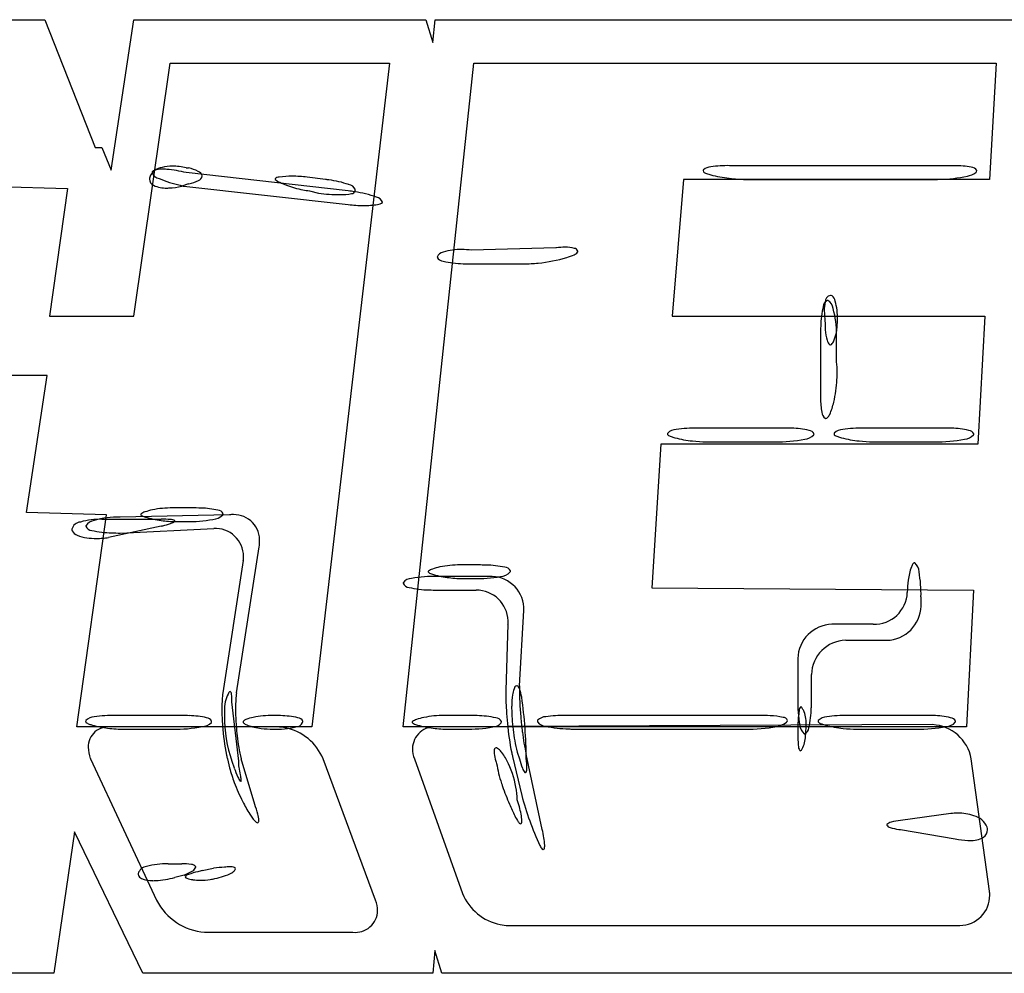
# Model space of a CAD drawing. Extents: x 0.2 to 29.4, y -0.2 to 4.7.
# Drawn here: x 8.5 to 13.5, y -0.2 to 4.7 of the extents above; entities that cross this region are included whole.
import ezdxf

# ---------------------------------------------------------------- set-up
doc = ezdxf.new("R2010")
doc.units = 0
doc.layers.add('DEFAULT_255_2_778', color=255, linetype='CONTINUOUS')

msp = doc.modelspace()

# ---------------------------------------------------------------- linework, layer by layer
at = {"layer": 'DEFAULT_255_2_778'}
for p, q in [((7.1373, 4.6503), (8.6023, 4.6503)), ((8.6023, 4.6503), (8.8581, 3.9991)), ((8.9396, 3.8827), (9.056, 4.65)), ((9.056, 4.65), (10.5443, 4.65)), ((10.5443, 4.65), (10.5792, 4.5336)), ((10.5792, 4.5336), (10.5909, 4.6497)), ((10.5909, 4.6497), (13.6487, 4.6497)), ((9.0553, 3.1386), (9.2413, 4.4292)), ((9.2413, 4.4292), (10.3576, 4.4292)), ((10.3576, 4.4292), (9.9623, 1.0457)), ((10.4274, 1.0457), (10.7878, 4.4292)), ((10.7878, 4.4292), (13.4503, 4.4292)), ((13.4503, 4.4292), (13.4153, 3.8363)), ((8.8581, 3.9991), (8.893, 3.9991)), ((8.893, 3.9991), (8.9396, 3.8827)), ((9.1484, 3.8708), (9.1484, 3.871)), ((9.3227, 3.8946), (9.3343, 3.8946)), ((10.1482, 3.7779), (9.3227, 3.8708)), ((13.2181, 3.9062), (12.09, 3.9062)), ((9.1367, 3.848), (9.1367, 3.848)), ((9.3343, 3.8131), (9.2994, 3.8014)), ((10.0321, 3.8361), (9.939, 3.8478)), ((11.8572, 3.8363), (11.799, 3.1386)), ((13.4153, 3.8363), (11.8572, 3.8363)), ((12.1831, 3.8363), (13.125, 3.8363)), ((8.3346, 3.8013), (8.7182, 3.7897)), ((8.7182, 3.7897), (8.6251, 3.1386)), ((9.3111, 3.8012), (10.1482, 3.7081)), ((9.9506, 3.7779), (9.9972, 3.7663)), ((11.2063, 3.4874), (10.7761, 3.4758)), ((10.6017, 3.4408), (10.6017, 3.4408)), ((10.7761, 3.4059), (11.0436, 3.4059)), ((12.6131, 3.2434), (12.6131, 3.2434)), ((8.6251, 3.1386), (9.0553, 3.1386)), ((11.799, 3.1386), (13.3918, 3.1386)), ((13.3918, 3.1386), (13.3569, 2.4874)), ((12.5782, 3.104), (12.5782, 3.0691)), ((12.5549, 3.0455), (12.5549, 2.7201)), ((12.6364, 2.9061), (12.6364, 3.0455)), ((8.6134, 2.8364), (8.1832, 2.8364)), ((8.5089, 2.1387), (8.6134, 2.8364)), ((12.3691, 2.569), (11.9272, 2.569)), ((13.1832, 2.569), (12.776, 2.569)), ((11.7408, 2.4874), (11.6947, 1.7551)), ((13.3569, 2.4874), (11.7408, 2.4874)), ((11.9731, 2.4991), (11.9738, 2.4991)), ((11.9738, 2.4991), (12.3225, 2.4991)), ((12.8226, 2.4991), (13.1367, 2.4991)), ((9.3463, 2.1621), (9.2532, 2.1621)), ((8.9159, 2.1271), (8.5089, 2.1387)), ((8.7648, 1.0457), (8.9159, 2.1271)), ((9.5439, 2.1269), (8.9857, 2.1155)), ((8.8925, 2.1041), (9.1949, 2.1041)), ((9.1949, 2.0692), (8.9274, 2.011)), ((8.9857, 2.034), (9.4625, 2.0573)), ((9.2764, 2.0923), (9.323, 2.0923)), ((8.7414, 2.0459), (8.7414, 2.0459)), ((9.5786, 1.2202), (9.695, 1.9642)), ((9.6135, 1.8946), (9.509, 1.2202)), ((10.8113, 1.8713), (10.7182, 1.8713)), ((10.8809, 1.8131), (10.6017, 1.8131)), ((10.7414, 1.8015), (10.788, 1.8015)), ((10.6017, 1.7433), (10.7994, 1.7433)), ((11.6947, 1.7551), (13.3341, 1.7434)), ((12.9968, 1.7316), (12.9968, 1.7316)), ((13.0666, 1.6618), (13.0666, 1.7083)), ((13.3341, 1.7434), (13.2992, 1.0457)), ((11.0203, 1.2551), (11.0436, 1.6388)), ((10.9621, 1.5689), (10.9505, 1.2318)), ((12.8224, 1.5689), (12.6131, 1.5689)), ((12.683, 1.4874), (12.8922, 1.4874)), ((12.4387, 1.3945), (12.4387, 1.1853)), ((12.5086, 1.1853), (12.5086, 1.313)), ((9.5903, 0.8714), (9.5554, 1.1738)), ((9.5554, 1.1738), (9.5554, 1.1738)), ((11.032, 1.1969), (11.032, 1.1971)), ((9.2998, 1.104), (8.9624, 1.104)), ((9.7646, 1.104), (9.7646, 1.104)), ((10.7648, 1.104), (10.6367, 1.104)), ((12.2413, 1.1042), (11.2528, 1.1042)), ((12.4621, 1.1389), (12.4621, 1.1389)), ((13.0901, 1.1042), (12.6945, 1.1042)), ((13.1248, 1.0574), (10.6017, 1.0458)), ((9.9623, 1.0457), (8.7648, 1.0457)), ((9.7876, 1.0458), (8.9391, 1.0458)), ((9.009, 1.0342), (9.2532, 1.0342)), ((13.2992, 1.0457), (10.4274, 1.0457)), ((10.6594, 1.0342), (10.66, 1.0342)), ((10.66, 1.0342), (10.7415, 1.0342)), ((11.3227, 1.0344), (12.1714, 1.0344)), ((12.4388, 1.0228), (12.4388, 1.0111)), ((12.7411, 1.0344), (13.0435, 1.0344)), ((10.9271, 0.9183), (10.9271, 0.9183)), ((11.0087, 0.918), (11.0204, 0.8831)), ((11.1367, 0.5227), (11.0552, 0.9064)), ((8.8346, 0.883), (9.1717, 0.1621)), ((9.5323, 0.8831), (9.5439, 0.8365)), ((9.5554, 0.8714), (9.567, 0.8365)), ((9.5903, 0.8481), (9.5903, 0.8714)), ((9.6717, 0.6505), (9.6019, 0.8831)), ((10.2877, 0.1621), (10.0202, 0.883)), ((10.4856, 0.883), (10.7298, 0.197)), ((10.9854, 0.8947), (11.032, 0.6971)), ((13.4156, 0.2086), (13.3224, 0.883)), ((11.0203, 0.6391), (11.0086, 0.6741)), ((13.218, 0.6042), (12.9621, 0.5693)), ((8.7531, 0.5111), (8.6483, -0.2099)), ((9.1018, -0.2099), (8.7531, 0.5111)), ((12.9621, 0.5227), (13.2413, 0.4761)), ((13.404, 0.5343), (13.404, 0.5343)), ((9.2299, 0.3483), (9.2998, 0.3483)), ((9.4042, 0.3137), (9.4624, 0.3253)), ((9.0789, 0.2901), (9.0789, 0.2901)), ((9.3114, 0.2901), (9.2649, 0.2785)), ((9.3579, 0.2671), (9.3576, 0.2671)), ((10.9624, 0.0343), (13.2645, 0.0343)), ((9.4159, -0.0007), (10.1715, -0.0007)), ((10.5901, -0.0935), (10.5784, -0.2099)), ((10.625, -0.2099), (10.5901, -0.0935)), ((8.6483, -0.2099), (7.1949, -0.2099)), ((10.5784, -0.2099), (9.1018, -0.2099)), ((13.6712, -0.2099), (10.625, -0.2099))]:
    msp.add_line(p, q, dxfattribs=at)
for centre, radius, start, end in [((9.2103, 3.8193), 0.079, 97.5686, 158.7424), ((9.1619, 3.8692), 0.0136, 104.2088, 173.3727), ((9.1949, 3.8895), 0.0501, 201.6942, 258.0291), ((9.1951, 3.7737), 0.1147, 87.2403, 108.5752), ((9.25, 3.6939), 0.2098, 89.5293, 103.7968), ((9.1998, 3.562), 0.3262, 85.8944, 89.8562), ((9.1759, 3.2988), 0.5905, 75.6077, 85.41), ((9.25, 3.6087), 0.295, 75.7299, 89.6772), ((9.2863, 3.6814), 0.2186, 63.6548, 77.2997), ((9.3733, 3.8473), 0.0316, 12.141, 71.5862), ((11.9651, 3.8809), 0.00798, 152.7909, 179.8381), ((11.9714, 3.8823), 0.0144, 185.6627, 230.3938), ((11.9968, 3.8445), 0.0557, 90.7355, 134.149), ((12.0278, 4.0142), 0.1573, 245.3749, 254.3597), ((12.0804, 3.3121), 0.5942, 89.0755, 98.1644), ((13.2184, 2.8944), 1.0118, 88.8715, 90.0174), ((13.2391, 3.4576), 0.4484, 79.2769, 90.0937), ((13.2865, 3.9504), 0.099, 279.4205, 306.8924), ((13.3237, 3.868), 0.0302, 25.2183, 92.3146), ((13.3368, 3.8823), 0.0144, 309.6119, 354.3512), ((9.1759, 3.8379), 0.0404, 165.5622, 179.6775), ((9.1721, 3.8392), 0.0366, 181.7578, 244.1787), ((9.4659, 4.5339), 0.7483, 247.9124, 256.5474), ((9.2387, 4.1952), 0.3939, 284.0471, 284.3518), ((9.2897, 4.0169), 0.2086, 282.9321, 297.0241), ((9.3744, 3.8597), 0.0304, 289.4126, 348.7986), ((9.7963, 3.8185), 0.0293, 89.0809, 136.3112), ((9.7774, 3.8383), 0.00234, 170.9065, 179.9566), ((9.7783, 3.8385), 0.00324, 183.4803, 228.9712), ((9.8425, 3.9168), 0.1045, 230.6033, 245.4833), ((9.8572, 3.4753), 0.3773, 89.2253, 99.2149), ((9.9608, 4.1462), 0.3625, 243.5153, 249.3779), ((9.8615, 3.2245), 0.628, 82.9095, 89.9261), ((9.9238, 2.9677), 0.8751, 81.7104, 82.8899), ((9.9889, 3.3491), 0.4884, 70.7012, 82.8182), ((12.1085, 4.276), 0.4312, 253.4101, 256.3464), ((12.1781, 4.575), 0.7382, 256.5705, 264.068), ((12.1842, 4.6062), 0.7699, 263.8568, 269.9171), ((13.1249, 4.9808), 1.1445, 270.0071, 271.7559), ((13.1485, 4.5897), 0.7529, 270.8724, 281.8182), ((9.2169, 3.9295), 0.1374, 243.7355, 272.8951), ((9.2237, 4.0617), 0.2694, 270.0211, 272.2786), ((9.2171, 4.1615), 0.3694, 272.6916, 282.8776), ((9.8382, 5.9046), 2.1684, 255.4061, 255.9307), ((10.0135, 4.2849), 0.5108, 249.3283, 259.1116), ((10.0152, 4.2903), 0.5165, 259.0346, 262.8115), ((10.1157, 4.6699), 0.9114, 262.527, 269.4081), ((10.1136, 4.0029), 0.2445, 268.3041, 282.1554), ((10.0277, 2.8115), 0.9739, 80.9839, 82.8949), ((10.1434, 3.7663), 0.0443, 22.1408, 81.0802), ((10.1646, 3.7833), 0.0194, 271.2068, 343.7075), ((10.1098, 3.257), 0.5211, 69.5487, 82.2226), ((10.1731, 3.7831), 0.0114, 332.7428, 359.5167), ((10.284, 3.7047), 0.0413, 21.2699, 79.0667), ((10.2977, 3.7442), 0.0353, 270.5295, 314.6232), ((10.32, 3.7197), 0.0026, 346.5297, 356.5241), ((10.3201, 3.7197), 0.00249, 356.5182, 359.9214), ((10.2259, 4.3281), 0.6248, 262.8572, 269.9483), ((10.2305, 4.1055), 0.4023, 269.2619, 279.6671), ((10.6371, 3.4275), 0.0378, 98.0313, 159.4689), ((10.7208, 3.1877), 0.2913, 88.8676, 107.7955), ((10.7265, 3.0775), 0.4013, 82.9019, 89.9839), ((11.2626, 3.0346), 0.4563, 96.6897, 97.0928), ((11.2543, 3.118), 0.3725, 90.2604, 96.9067), ((11.2572, 3.3253), 0.1652, 74.8135, 91.6061), ((11.2832, 3.4909), 0.0417, 292.9107, 321.3371), ((11.2987, 3.4651), 0.0197, 15.9212, 84.9532), ((11.3074, 3.4708), 0.0103, 324.6714, 358.2744), ((10.6334, 3.4538), 0.0343, 202.3164, 268.1982), ((10.7422, 3.883), 0.4764, 256.6641, 268.9638), ((11.0385, 4.2023), 0.7962, 275.5861, 286.2634), ((11.1882, 3.6862), 0.2589, 286.4583, 295.4628), ((10.7755, 4.4357), 1.0298, 267.6716, 270.0338), ((11.0405, 4.1226), 0.7167, 270.2412, 276.046), ((12.6028, 3.1881), 0.0343, 112.3164, 178.1982), ((12.7861, 3.1702), 0.2123, 168.8371, 180.941), ((12.6114, 3.212), 0.0336, 101.6103, 181.1522), ((12.5898, 3.2095), 0.0104, 77.7311, 89.9241), ((12.5598, 3.1695), 0.0596, 7.9394, 57.3535), ((12.6043, 3.2183), 0.0266, 70.7112, 89.2766), ((12.585, 3.2074), 0.0457, 10.4992, 52.0627), ((12.3073, 3.1305), 0.3337, 358.8157, 14.7985), ((13.032, 3.0793), 0.4764, 166.6641, 178.9638), ((13.0614, 3.1699), 0.4876, 180.3737, 186.7417), ((12.1752, 3.0516), 0.4612, 359.2409, 15.8658), ((13.2496, 3.1886), 0.6767, 186.446, 187.1806), ((12.1496, 3.1236), 0.4913, 355.8303, 0.001), ((13.5846, 3.0461), 1.0298, 177.6716, 180.0338), ((12.8876, 3.1021), 0.3112, 186.0753, 195.9602), ((12.192, 3.1203), 0.4488, 351.9507, 355.856), ((12.6215, 3.0213), 0.0334, 188.2597, 235.7019), ((12.4178, 3.1028), 0.223, 335.1615, 346.1939), ((12.1553, 3.1781), 0.4959, 344.9787, 345.9202), ((12.6048, 3.0004), 0.00703, 251.9383, 269.8974), ((12.5983, 3.015), 0.0226, 286.6842, 344.7522), ((12.1987, 2.854), 0.4407, 359.7455, 6.7877), ((11.9342, 2.858), 0.7054, 347.1217, 356.5915), ((12.0306, 2.8526), 0.6088, 356.5586, 359.9421), ((12.8787, 2.7137), 0.3239, 178.8684, 191.3939), ((12.3282, 2.7626), 0.3001, 335.5945, 348.1246), ((12.6025, 2.6522), 0.0414, 183.4657, 234.1115), ((12.5812, 2.6273), 0.00916, 250.7846, 269.9412), ((12.5774, 2.6389), 0.0211, 280.3527, 335.1353), ((12.5262, 2.676), 0.0841, 326.8852, 333.5846), ((11.8206, 2.4982), 0.0633, 91.638, 134.8361), ((11.9171, 1.928), 0.6411, 89.0989, 98.8282), ((12.37, 1.5926), 0.9764, 87.775, 90.0482), ((12.4023, 2.1663), 0.4021, 76.5294, 89.2118), ((12.6693, 2.4982), 0.0633, 91.6431, 134.8617), ((12.7659, 1.9281), 0.641, 89.0983, 98.8342), ((13.1841, 1.5926), 0.9764, 87.775, 90.0482), ((13.2164, 2.1663), 0.4021, 76.5294, 89.2118), ((11.7841, 2.539), 0.0092, 153.1714, 179.8115), ((11.786, 2.5392), 0.0111, 181.0433, 207.924), ((11.8076, 2.5761), 0.0525, 233.2872, 253.9551), ((11.8796, 2.7719), 0.261, 250.6418, 255.0155), ((11.9685, 3.1198), 0.6201, 255.3973, 263.88), ((12.3345, 3.2536), 0.7545, 269.0889, 280.6677), ((12.4684, 2.5834), 0.0716, 274.6458, 316.3577), ((12.4949, 2.5288), 0.0284, 20.8184, 87.824), ((12.5105, 2.5391), 0.011, 332.2979, 358.9806), ((12.6329, 2.5389), 0.00922, 153.1855, 179.8182), ((12.6347, 2.5391), 0.011, 181.0232, 207.7034), ((12.6567, 2.5769), 0.0534, 233.4592, 253.9848), ((12.7288, 2.7733), 0.2625, 250.6917, 255.0018), ((12.8172, 3.1195), 0.6198, 255.3929, 263.9155), ((13.1487, 3.2534), 0.7544, 269.0914, 280.6685), ((13.2826, 2.5832), 0.0713, 274.6059, 316.4457), ((13.309, 2.5288), 0.0284, 20.8184, 87.824), ((13.3246, 2.5391), 0.011, 332.2979, 358.9806), ((11.9757, 3.1474), 0.6482, 263.5059, 269.7763), ((12.8244, 3.1471), 0.648, 263.5407, 269.8464), ((9.2511, 1.6498), 0.5123, 89.7696, 101.3412), ((9.3481, 1.0112), 1.1509, 87.4471, 90.0898), ((9.3904, 1.7454), 0.4156, 77.0016, 88.7699), ((8.9797, 1.6526), 0.4629, 89.258, 105.7681), ((9.0962, 2.1265), 0.00587, 129.232, 173.4192), ((9.1226, 2.1685), 0.0524, 232.0536, 251.9019), ((9.1299, 2.0844), 0.0598, 107.3719, 128.6724), ((9.1866, 2.3274), 0.2236, 248.9754, 253.5784), ((9.2028, 1.8886), 0.2686, 101.2572, 109.7628), ((9.263, 2.6009), 0.5076, 254.0323, 263.4121), ((9.4535, 2.1792), 0.0761, 273.8146, 316.7888), ((9.4834, 2.1215), 0.0289, 21.5805, 88.9304), ((9.4993, 2.1323), 0.011, 332.0541, 358.9254), ((9.5638, 1.9509), 0.1771, 90.0734, 96.4624), ((9.5659, 1.9971), 0.1309, 355.8079, 91.0184), ((8.7886, 2.0401), 0.0503, 95.9798, 164.6031), ((8.8843, 1.7368), 0.3674, 88.7192, 105.932), ((8.8217, 2.0689), 0.0104, 166.1252, 178.1894), ((8.8213, 2.069), 0.0101, 178.2676, 179.9614), ((8.843, 2.0819), 0.0343, 202.1994, 268.0971), ((8.8625, 2.0374), 0.0613, 98.126, 146.2903), ((9.2005, 1.5782), 0.526, 85.398, 90.6079), ((8.9549, 3.0317), 0.992, 283.9976, 285.0882), ((9.2772, 2.6881), 0.5958, 263.0162, 269.924), ((9.128, 2.4085), 0.3452, 284.2852, 290.9481), ((9.2432, 2.0587), 0.0438, 61.8637, 90.7426), ((9.2481, 2.1052), 0.0194, 279.9313, 329.6885), ((9.2622, 2.0953), 0.0026, 2.2562, 49.5725), ((9.3344, 2.7907), 0.6985, 269.0613, 280.2383), ((9.4709, 1.9136), 0.1439, 0.4591, 93.3424), ((8.7638, 2.0536), 0.0237, 180.3505, 198.7744), ((8.7818, 2.0646), 0.0445, 204.7699, 251.3847), ((8.8566, 2.2643), 0.2578, 249.7911, 272.0045), ((8.9517, 2.5088), 0.474, 256.598, 268.9581), ((8.8655, 2.4494), 0.4428, 270.0196, 274.0445), ((8.8663, 2.4411), 0.4344, 274.0125, 278.0782), ((8.9851, 3.0605), 1.0265, 267.6589, 270.0342), ((9.5089, 1.9877), 0.1876, 352.7953, 359.9562), ((9.4531, 1.9149), 0.1616, 352.7691, 359.9492), ((10.6669, 1.6009), 0.2654, 101.2689, 109.8797), ((10.7161, 1.3582), 0.513, 89.7626, 101.3574), ((10.8119, 0.8386), 1.0326, 87.8241, 90.0307), ((10.8429, 1.391), 0.4796, 77.5659, 89.0288), ((10.946, 1.8272), 0.0321, 24.8028, 89.5826), ((13.3196, 1.7532), 0.321, 160.2349, 172.6915), ((13.0937, 1.834), 0.0811, 147.8109, 159.9591), ((13.0342, 1.873), 0.01, 104.3927, 155.0825), ((13.0316, 1.8726), 0.0101, 67.4368, 89.9066), ((12.9918, 1.8339), 0.0649, 2.141, 47.7213), ((10.59, 1.1357), 0.6775, 89.0121, 100.1127), ((10.5611, 1.8357), 0.00577, 130.3115, 173.8564), ((10.5658, 1.8405), 0.0112, 201.8267, 254.2243), ((10.5939, 1.7954), 0.0577, 107.4017, 129.2433), ((10.6177, 1.9457), 0.1283, 244.647, 254.3691), ((10.7212, 2.3155), 0.5124, 254.3665, 263.353), ((10.7434, 2.449), 0.6475, 262.7702, 269.7176), ((10.7994, 2.4999), 0.6985, 269.0613, 280.2383), ((10.8747, 1.6442), 0.169, 358.1604, 87.8968), ((10.9185, 1.8884), 0.0761, 273.8146, 316.7888), ((10.9654, 1.8409), 0.0097, 332.3596, 359.0577), ((12.3725, 1.7193), 0.6941, 359.0882, 9.7004), ((10.4373, 1.7782), 0.00991, 163.6522, 179.9912), ((10.4591, 1.7912), 0.0343, 202.314, 268.1915), ((10.4725, 1.7456), 0.057, 91.5169, 141.7268), ((10.5679, 2.2201), 0.4761, 256.6592, 268.9611), ((10.7411, 2.1552), 0.3537, 269.8555, 270.0482), ((13.4445, 1.7312), 0.4478, 171.9252, 179.9477), ((10.6011, 2.7713), 1.028, 267.6696, 270.0337), ((10.8, 1.5799), 0.1633, 2.3917, 90.2205), ((12.8278, 1.7379), 0.1691, 268.1578, 357.8666), ((12.8877, 1.6663), 0.179, 271.4453, 358.5546), ((10.8202, 1.5868), 0.143, 352.8081, 359.9895), ((12.6176, 1.3899), 0.179, 91.4665, 178.5335), ((12.6875, 1.3085), 0.179, 91.4454, 178.5547), ((11.0127, 1.2368), 0.0199, 107.9656, 172.178), ((11.0065, 1.2489), 0.0068, 72.1813, 89.7991), ((10.9971, 1.2342), 0.0241, 17.4458, 61.4396), ((12.4685, 1.2551), 1.4482, 180.0021, 180.3512), ((10.1749, 1.1427), 0.6704, 173.3632, 179.6593), ((9.825, 1.0779), 0.3194, 154.9532, 162.5262), ((9.5552, 1.2079), 0.0203, 115.255, 165.0455), ((9.5401, 1.2148), 0.0131, 352.726, 60.5236), ((9.2965, 1.1791), 0.2589, 358.83, 7.5524), ((10.3052, 1.1393), 0.7312, 174.21, 180.3173), ((10.0339, 1.1634), 0.4589, 172.8915, 173.7845), ((12.6326, 1.2383), 1.6822, 180.2221, 183.6541), ((11.3701, 1.15), 0.3892, 171.319, 179.4748), ((11.1515, 1.1839), 0.168, 160.6968, 171.494), ((10.8492, 1.1717), 0.1845, 7.8902, 22.186), ((13.0286, 1.2644), 2.0084, 180.5186, 184.7797), ((10.2313, 1.1027), 0.7145, 174.2947, 178.0605), ((8.7341, 0.8685), 2.3212, 0.36, 8.133), ((13.114, 1.1736), 0.6754, 179.0131, 190.1552), ((11.4788, 1.1847), 1.0298, 357.6716, 0.0338), ((8.9523, 0.46), 0.6441, 89.0981, 98.7877), ((9.3006, 0.1213), 0.9826, 87.7917, 90.0476), ((10.4748, 1.1352), 0.9704, 179.3217, 180.0028), ((10.6874, 1.1373), 1.183, 180.1057, 184.1426), ((10.2314, 1.1027), 0.7145, 178.0599, 179.9996), ((10.7575, 1.1375), 1.1835, 180.1076, 184.1719), ((9.762, 0.605), 0.499, 89.6974, 101.2732), ((9.7654, 0.1206), 0.9834, 87.7916, 90.0488), ((10.6346, 0.5916), 0.5124, 89.7642, 101.3646), ((10.7653, 0.0726), 1.0314, 87.8228, 90.0304), ((12.997, 1.2568), 2.047, 183.5206, 185.4292), ((11.6066, 1.142), 0.6258, 178.9424, 180.0093), ((11.9087, 1.1478), 0.9279, 180.3622, 187.1461), ((11.2429, 0.5073), 0.5969, 89.0493, 98.4508), ((12.2441, 0.0555), 1.0487, 87.0465, 90.1512), ((12.9156, 1.0487), 0.4763, 170.3347, 178.9123), ((12.471, 1.1298), 0.025, 129.3252, 182.4891), ((12.455, 1.1462), 0.00288, 51.7226, 88.2586), ((12.442, 1.1342), 0.0205, 13.0325, 43.9415), ((12.4281, 1.1073), 0.0463, 19.7021, 42.8683), ((12.2752, 1.0602), 0.2063, 357.8194, 17.7103), ((12.0314, 1.1515), 0.4764, 346.6641, 358.9638), ((12.6844, 0.4601), 0.6441, 89.0987, 98.7818), ((13.091, 0.1208), 0.9834, 87.7916, 90.0488), ((8.8192, 1.074), 0.0092, 153.1584, 179.8211), ((8.8211, 1.0742), 0.011, 181.0282, 207.7072), ((8.8556, 1.0332), 0.0633, 91.588, 134.803), ((8.8432, 1.1101), 0.0519, 232.0742, 252.1975), ((8.9057, 1.2674), 0.2212, 249.2419, 253.9767), ((8.9822, 1.5482), 0.5122, 254.4279, 263.2515), ((9.333, 0.6997), 0.4036, 76.5967, 89.2241), ((9.3991, 1.1182), 0.0713, 274.6059, 316.4457), ((9.4255, 1.0639), 0.0284, 20.9036, 87.9246), ((9.4411, 1.0742), 0.011, 332.0744, 358.9564), ((10.2301, 1.1027), 0.7133, 179.9937, 198.9204), ((9.6169, 1.0717), 0.00462, 145.0286, 177.9607), ((9.6161, 1.0719), 0.00386, 181.682, 227.7768), ((9.6367, 1.0531), 0.0318, 108.5688, 138.1668), ((9.6233, 1.0717), 0.0101, 194.7523, 245.4335), ((9.663, 1.1329), 0.0831, 238.0525, 250.0865), ((9.7036, 0.8915), 0.2066, 100.9277, 111.8686), ((9.7445, 1.3627), 0.3268, 250.3714, 262.9772), ((9.7979, 0.7), 0.4033, 76.5848, 89.2284), ((9.881, 1.0828), 0.0373, 271.0056, 338.3813), ((9.8904, 1.0639), 0.0284, 20.8496, 87.9014), ((9.9059, 1.0742), 0.011, 332.2941, 358.9757), ((10.4797, 1.0685), 0.00577, 130.3117, 173.8565), ((10.4844, 1.0732), 0.0112, 201.797, 254.1986), ((10.5125, 1.0281), 0.0577, 107.4075, 129.2459), ((10.5363, 1.1782), 0.1281, 244.6284, 254.3597), ((10.5855, 0.8337), 0.2654, 101.2753, 109.8849), ((10.6397, 1.5478), 0.5119, 254.3601, 263.3675), ((10.7964, 0.6234), 0.4799, 77.5687, 89.0251), ((10.8832, 1.1025), 0.0567, 271.6786, 320.8287), ((10.8994, 1.0599), 0.0321, 24.8306, 89.588), ((10.9188, 1.0691), 0.00874, 344.1834, 359.9836), ((10.9189, 1.0736), 0.00969, 332.3571, 359.0627), ((12.2807, 1.179), 1.3266, 185.0134, 191.5288), ((12.8574, 1.247), 1.8364, 184.6832, 187.1085), ((11.122, 1.075), 0.0101, 153.2395, 179.9209), ((11.1247, 1.0753), 0.0128, 181.1739, 208.0266), ((11.1562, 1.0375), 0.0604, 90.9981, 135.749), ((11.1589, 1.1117), 0.0622, 222.9599, 263.9017), ((12.2879, 0.7674), 0.3356, 76.9569, 88.2444), ((12.3156, 1.1554), 0.1079, 278.6786, 307.08), ((12.3633, 1.0701), 0.0242, 21.1413, 89.2649), ((12.3716, 1.0803), 0.0143, 309.565, 354.2222), ((13.4467, 1.0234), 1.0079, 178.0445, 180.0349), ((12.5062, 1.0561), 0.0571, 181.5704, 231.7534), ((12.5514, 1.0743), 0.00919, 152.7844, 179.8069), ((12.5533, 1.0745), 0.0111, 181.0483, 207.9278), ((12.5879, 1.0332), 0.0635, 91.6524, 134.6113), ((12.5751, 1.1117), 0.0529, 233.315, 253.9949), ((12.6471, 1.3075), 0.2613, 250.6668, 254.9922), ((12.7356, 1.6539), 0.6189, 255.3852, 263.917), ((13.1141, 0.8461), 0.2115, 10.0299, 87.1075), ((13.1234, 0.7003), 0.4033, 76.5848, 89.2284), ((13.1894, 1.1187), 0.0716, 274.6458, 316.3577), ((13.2159, 1.0641), 0.0284, 20.8496, 87.9014), ((13.2315, 1.0744), 0.011, 332.2941, 358.9757), ((8.9263, 0.9432), 0.1033, 82.8889, 180.7839), ((9.0088, 1.7346), 0.7005, 262.8811, 270.0161), ((9.2652, 1.7885), 0.7544, 269.0914, 280.6685), ((10.6048, 1.1246), 1.0997, 183.7912, 191.7169), ((10.8598, 1.1433), 1.2859, 184.0992, 186.3848), ((9.765, 1.4804), 0.4462, 262.2161, 269.9471), ((9.7761, 1.5258), 0.4918, 268.6641, 282.3994), ((9.7869, 0.8405), 0.2052, 78.5652, 89.8122), ((9.772, 0.7781), 0.2694, 22.9125, 78.0966), ((10.589, 0.9329), 0.1136, 83.5732, 178.6193), ((10.6619, 1.6814), 0.6472, 262.7824, 269.7769), ((10.7532, 1.7785), 0.7444, 269.1021, 280.1901), ((11.9411, 1.1454), 0.9598, 186.7638, 193.7084), ((12.0272, 1.1362), 0.9988, 186.6919, 193.3006), ((11.2904, 1.696), 0.6607, 257.937, 268.4428), ((11.3224, 2.1704), 1.136, 267.482, 268.4761), ((11.3228, 2.1854), 1.151, 268.4718, 269.9945), ((12.1834, 1.8074), 0.7731, 269.1119, 281.0765), ((12.9898, 1.0046), 0.5511, 179.3302, 185.4425), ((12.4737, 1.0208), 0.00991, 253.6568, 269.99), ((12.4606, 1.0426), 0.0343, 292.3164, 358.1982), ((11.9714, 1.0542), 0.5099, 353.8623, 359.7978), ((12.7429, 1.6824), 0.648, 263.5405, 269.8465), ((13.0555, 1.7889), 0.7545, 269.0889, 280.6677), ((10.4988, 1.0967), 0.922, 185.9976, 193.393), ((12.2874, 1.0226), 0.1951, 333.0141, 342.6996), ((11.9019, 1.0603), 0.5797, 350.5004, 353.9982), ((8.9894, 0.9442), 0.1664, 180.8261, 200.686), ((10.6251, 0.9374), 0.1498, 180.7057, 201.3167), ((10.9047, 0.9269), 0.013, 104.095, 191.7198), ((10.9541, 0.9193), 0.0623, 175.4104, 180.1432), ((11.0488, 0.924), 0.1571, 181.7881, 195.5325), ((10.9005, 0.9245), 0.015, 53.8662, 86.2461), ((10.8638, 0.8747), 0.0769, 34.5682, 53.6528), ((10.868, 0.8593), 0.0836, 41.9989, 44.9427), ((10.8042, 0.8061), 0.1666, 29.7329, 40.9165), ((11.5872, 1.0451), 0.6203, 192.2113, 194.0353), ((12.4925, 0.9522), 0.0513, 179.8081, 211.558), ((12.4517, 0.9282), 0.00403, 224.6892, 268.4662), ((12.4465, 0.9388), 0.0155, 289.0982, 342.292), ((9.0381, 0.9595), 0.2174, 199.9007, 200.5893), ((10.1225, 1.0307), 0.6084, 192.2858, 194.0439), ((11.2048, 0.9611), 0.3174, 194.4458, 198.5632), ((11.5258, 0.9605), 0.6299, 189.1655, 198.7238), ((10.6876, 0.7349), 0.3032, 27.3317, 30.4771), ((10.5043, 0.6471), 0.5063, 10.469, 26.645), ((11.368, 0.9654), 0.3573, 193.3163, 201.3501), ((10.5602, 0.8211), 0.499, 5.3908, 7.1364), ((10.7663, 0.8391), 0.2921, 0.4194, 5.681), ((10.2062, 1.0074), 0.684, 194.468, 200.9218), ((10.2396, 1.0832), 0.7165, 200.1443, 204.1422), ((8.2018, 0.539), 1.4225, 12.2613, 12.5501), ((8.8081, 0.6674), 0.8027, 9.5886, 12.4929), ((11.082, 0.8494), 0.0488, 196.808, 226.5537), ((11.0511, 0.8179), 0.00477, 236.4032, 267.8997), ((11.0489, 0.8204), 0.00746, 285.6109, 358.6412), ((10.9741, 0.8386), 0.0843, 347.3703, 1.7591), ((10.5308, 1.1285), 1.0305, 200.7676, 206.7458), ((9.6623, 0.8202), 0.0822, 201.4454, 218.3196), ((9.6005, 0.7716), 0.00357, 220.2292, 261.7821), ((9.4283, 0.7696), 0.1741, 2.0313, 10.4483), ((9.5985, 0.7715), 0.00382, 293.7601, 12.492), ((9.5688, 0.7755), 0.0336, 354.5973, 0.3659), ((11.9254, 1.0824), 1.0476, 198.0236, 198.9143), ((12.1532, 1.1628), 1.2892, 199.0143, 203.3169), ((10.6442, 0.6711), 0.3644, 0.4787, 10.7551), ((10.2941, 1.0051), 0.7636, 206.4712, 211.9204), ((12.0418, 1.1119), 1.1667, 203.1876, 206.4301), ((12.5086, 1.0897), 1.5279, 194.8885, 205.1101), ((9.2129, 0.474), 0.4916, 15.0072, 21.0443), ((10.452, 0.4947), 0.5864, 10.4403, 14.2561), ((13.2539, 0.317), 0.2895, 90.0258, 97.1377), ((13.2559, 0.3591), 0.2474, 71.2191, 90.4842), ((9.9312, 0.7803), 0.3367, 212.1025, 216.3655), ((9.7399, 0.6359), 0.0971, 214.6586, 230.768), ((9.6877, 0.5715), 0.0142, 229.628, 264.1273), ((9.6843, 0.5658), 0.00866, 283.2373, 14.715), ((9.5599, 0.5645), 0.1329, 2.4983, 16.0371), ((9.6499, 0.5703), 0.0428, 356.9709, 0.0681), ((11.1909, 0.685), 0.2148, 205.466, 214.9178), ((11.0329, 0.5714), 0.0203, 207.3342, 252.4888), ((11.0244, 0.5594), 0.00781, 287.8501, 10.0757), ((10.8321, 0.5619), 0.2005, 1.5976, 11.2284), ((10.977, 0.5671), 0.0555, 353.4328, 0.4216), ((12.9202, 0.5241), 0.0365, 98.9486, 138.3764), ((12.9957, 0.2628), 0.3083, 96.2696, 105.2799), ((13.3125, 0.4973), 0.0986, 21.9875, 76.4995), ((10.6063, 0.3881), 0.5472, 9.7686, 14.2372), ((12.8977, 0.5459), 0.00548, 152.5226, 178.1091), ((12.8975, 0.5459), 0.00527, 178.6748, 179.898), ((12.9112, 0.5539), 0.0206, 202.6982, 264.1768), ((12.9828, 0.7667), 0.2446, 252.4886, 263.1252), ((13.0271, 1.0453), 0.5267, 261.9687, 262.9106), ((13.3605, 0.5215), 0.0447, 303.2228, 0.8357), ((13.3431, 0.5218), 0.0621, 0.2707, 11.5487), ((10.9099, 0.4379), 0.2395, 1.1394, 10.3419), ((13.3212, 0.8241), 0.3571, 257.0582, 267.5081), ((13.3145, 0.7206), 0.2534, 268.0035, 269.9825), ((13.322, 0.5912), 0.1243, 266.4959, 300.4363), ((11.1841, 0.4675), 0.0646, 203.9471, 223.0018), ((11.1431, 0.4291), 0.00841, 222.1152, 263.792), ((11.1384, 0.4305), 0.0105, 291.2371, 9.093), ((11.0702, 0.442), 0.0792, 352.8594, 0.4868), ((9.1261, 0.2842), 0.0503, 95.9633, 164.5855), ((9.2216, -0.0191), 0.3675, 88.7202, 105.9224), ((9.3052, 0.0745), 0.2738, 80.8665, 91.149), ((9.2172, 0.5273), 0.2552, 292.5344, 302.953), ((9.4973, -0.1567), 0.4788, 103.9351, 109.9008), ((9.3488, 0.3181), 0.0268, 34.9435, 90.2742), ((9.344, 0.3386), 0.0281, 295.2813, 344.8783), ((9.3639, 0.3313), 0.00716, 359.8829, 17.3956), ((9.8397, -1.431), 1.7982, 104.0146, 104.7467), ((9.6099, -0.8032), 1.1381, 94.6085, 97.4457), ((9.3882, 0.6599), 0.3951, 281.7502, 294.997), ((9.5461, -0.0165), 0.3488, 90.3975, 94.5388), ((9.5478, 0.2654), 0.0671, 71.6647, 93.5391), ((9.4723, 0.4689), 0.1865, 296.3702, 296.5074), ((9.4855, 0.3961), 0.1173, 306.654, 312.9515), ((9.5531, 0.3273), 0.0211, 305.9692, 348.3233), ((9.5669, 0.3226), 0.00676, 4.051, 73.2191), ((9.1013, 0.2978), 0.0237, 180.3573, 198.9317), ((9.1082, 0.3009), 0.0313, 200.2961, 243.9488), ((9.1448, 0.3853), 0.1232, 245.8926, 273.1748), ((9.1513, 0.5596), 0.2974, 270.0603, 273.0394), ((9.1321, 0.7887), 0.5272, 273.807, 284.5842), ((9.1017, 0.7784), 0.5315, 293.2387, 293.6662), ((9.3377, 0.2701), 0.0237, 98.3369, 150.7755), ((9.3275, 0.2855), 0.0111, 200.1855, 263.0623), ((9.3815, 0.4423), 0.1768, 251.7561, 261.6665), ((9.4359, 0.7339), 0.4734, 260.2648, 260.4802), ((9.3912, 0.4445), 0.1805, 259.3914, 270.5434), ((9.3901, 0.5961), 0.3321, 270.4748, 279.5722), ((9.3741, 0.7063), 0.4435, 279.2494, 282.3132), ((13.2536, 0.1883), 0.1632, 0.0187, 7.1376), ((9.4432, 0.3049), 0.3068, 207.7361, 264.8838), ((10.1478, 0.1075), 0.1501, 0.7105, 21.3212), ((10.9772, 0.3011), 0.2684, 202.8217, 258.3291), ((13.2644, 0.1867), 0.1525, 270.0292, 0.6097), ((10.1844, 0.1121), 0.1136, 263.4608, 358.6119), ((10.963, 0.2405), 0.2062, 258.7762, 269.8213)]:
    msp.add_arc(centre, radius, start, end, dxfattribs=at)

doc.saveas('drawing.dxf')
